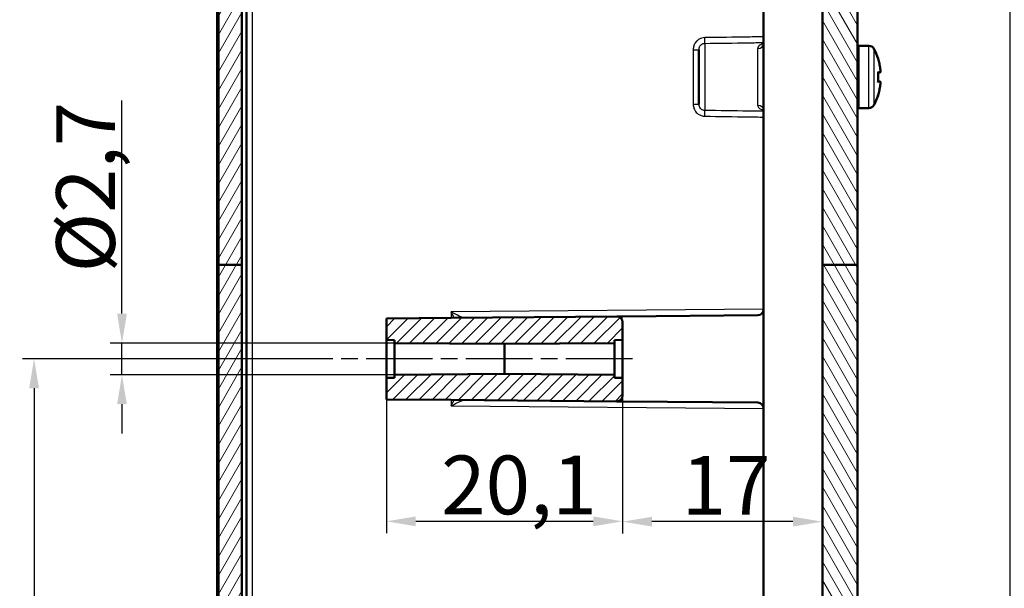
# Model space of a CAD drawing. Units: millimetres. Extents: x 1 to 1188, y 1 to 840.
# Drawn here: x 447 to 531, y 555 to 603 of the extents above; entities that cross this region are included whole.
import ezdxf

# ---------------------------------------------------------------- set-up
doc = ezdxf.new("R2010")
doc.units = ezdxf.units.MM
doc.linetypes.add('CHAIN', pattern=[0.3543, 0.2362, -0.0295, 0.0591, -0.0295])
doc.linetypes.add('DASH_DOT', pattern=[0.37, 0.24, -0.06, 0.01, -0.06])
for name, color, linetype, lineweight in [('Bemaßung (ISO)', 1, 'Continuous', 25), ('Mittellinie (ISO)', 1, 'DASH_DOT', 25), ('Schraffur (ISO)', 1, 'Continuous', 18), ('Sichtbar (ISO)', 7, 'Continuous', 50), ('Sichtbar schmal (ISO)', 1, 'Continuous', 25), ('Symbol (ISO)', 1, 'Continuous', 25)]:
    doc.layers.add(name, color=color, linetype=linetype, lineweight=lineweight)
doc.styles.add('5', font='isocpeur.ttf', dxfattribs={"width": 1.1})
doc.styles.add('Notiztext (DIN)', font='isocpeur.ttf', dxfattribs={"width": 1.1})
doc.dimstyles.new('11-Bopla 5', dxfattribs={"dimtxt": 5, "dimasz": 2.5, "dimexe": 1, "dimexo": 0, "dimgap": 0.6, "dimtad": 1, "dimdec": 6, "dimrnd": 1e-08, "dimtxsty": '5', "dimcen": 0.09, "dimdle": 7, "dimclrd": 1, "dimclre": 1, "dimclrt": 7, "dimadec": 6, "dimazin": 2, "dimtfac": 0.7, "dimtdec": 3, "dimtmove": 0, "dimatfit": 3, "dimfxl": 1, "dimtolj": 1, "dimlwd": 25, "dimlwe": 25, "dimarcsym": 0})
doc.dimstyles.new('14-Bopla 5 ø', dxfattribs={"dimtxt": 5, "dimasz": 2.5, "dimexe": 1, "dimexo": 0, "dimgap": 0.6, "dimtad": 1, "dimdec": 6, "dimrnd": 1e-08, "dimtxsty": '5', "dimcen": 0.09, "dimdle": 7, "dimclrd": 1, "dimclre": 1, "dimclrt": 7, "dimadec": 6, "dimazin": 2, "dimtfac": 0.7, "dimtdec": 3, "dimtmove": 0, "dimatfit": 3, "dimfxl": 1, "dimtolj": 1, "dimlwd": 25, "dimlwe": 25, "dimarcsym": 0})
doc.dimstyles.new('Standard - Methode 2a (DIN)$7', dxfattribs={"dimtxt": 2.5, "dimasz": 2.5, "dimexe": 1, "dimexo": 0, "dimgap": 0.2, "dimtad": 1, "dimtih": 1, "dimtoh": 1, "dimrnd": 1e-08, "dimtxsty": 'Notiztext (DIN)', "dimcen": 0.09, "dimdle": 10, "dimclrd": 256, "dimclre": 256, "dimclrt": 5, "dimazin": 2, "dimtfac": 1.4, "dimtmove": 0, "dimatfit": 3, "dimfxl": 1, "dimtolj": 1, "dimlwd": -1, "dimlwe": -1, "dimarcsym": 0})

# ---------------------------------------------------------------- blocks, each defined once
blk = doc.blocks.new('*D18')
at = {"layer": 'Bemaßung (ISO)', "color": 1, "linetype": 'Continuous', "lineweight": 25}
for p, q in [((504.253, 623.027), (542.253, 623.027)), ((541.253, 620.527), (541.253, 465.854)), ((504.253, 463.354), (542.253, 463.354))]:
    blk.add_line(p, q, dxfattribs=at)
at = {"layer": 'Bemaßung (ISO)', "color": 1, "linetype": 'Continuous'}
for points in [[(540.837, 620.527), (541.67, 620.527), (541.253, 623.027)], [(540.837, 465.854), (541.67, 465.854), (541.253, 463.354)]]:
    blk.add_solid(points, dxfattribs=at)
at = {"layer": 'Defpoints', "color": 0, "linetype": 'Continuous'}
for p in [(504.253, 623.027), (504.253, 463.354), (541.253, 463.354)]:
    blk.add_point(p, dxfattribs=at)
at = {"layer": 'Bemaßung (ISO)', "color": 7, "linetype": 'Continuous', "lineweight": 25, "insert": (540.653, 535.628), "char_height": 5, "attachment_point": 7, "rotation": 90, "style": '5'}
blk.add_mtext('\\A1;159,7', dxfattribs=at)
blk = doc.blocks.new('*D19')
at = {"layer": 'Bemaßung (ISO)', "color": 1, "linetype": 'Continuous', "lineweight": 25}
for p, q in [((510.245, 616.897), (532.204, 616.897)), ((531.204, 614.397), (531.204, 471.984)), ((510.245, 469.484), (532.204, 469.484))]:
    blk.add_line(p, q, dxfattribs=at)
at = {"layer": 'Bemaßung (ISO)', "color": 1, "linetype": 'Continuous'}
for points in [[(530.787, 614.397), (531.621, 614.397), (531.204, 616.897)], [(530.787, 471.984), (531.621, 471.984), (531.204, 469.484)]]:
    blk.add_solid(points, dxfattribs=at)
at = {"layer": 'Defpoints', "color": 0, "linetype": 'Continuous'}
for p in [(510.245, 616.897), (510.245, 469.484), (531.204, 469.484)]:
    blk.add_point(p, dxfattribs=at)
at = {"layer": 'Bemaßung (ISO)', "color": 7, "linetype": 'Continuous', "lineweight": 25, "insert": (530.604, 535.526), "char_height": 5, "attachment_point": 7, "rotation": 90, "style": '5'}
blk.add_mtext('\\A1;147,4', dxfattribs=at)
blk = doc.blocks.new('*D28')
at = {"layer": 'Bemaßung (ISO)', "color": 1, "linetype": 'Continuous', "lineweight": 25}
for p, q in [((469.88, 574.191), (447.163, 574.191)), ((448.163, 571.691), (448.163, 514.691)), ((475.645, 512.191), (447.163, 512.191))]:
    blk.add_line(p, q, dxfattribs=at)
at = {"layer": 'Bemaßung (ISO)', "color": 1, "linetype": 'Continuous'}
for points in [[(447.746, 571.691), (448.58, 571.691), (448.163, 574.191)], [(447.746, 514.691), (448.58, 514.691), (448.163, 512.191)]]:
    blk.add_solid(points, dxfattribs=at)
at = {"layer": 'Defpoints', "color": 0, "linetype": 'Continuous'}
for p in [(469.88, 574.191), (448.163, 512.191), (475.645, 512.191)]:
    blk.add_point(p, dxfattribs=at)
at = {"layer": 'Bemaßung (ISO)', "color": 7, "linetype": 'Continuous', "lineweight": 25, "insert": (447.563, 539.891), "char_height": 5, "attachment_point": 7, "rotation": 90, "style": '5'}
blk.add_mtext('\\A1;62', dxfattribs=at)
blk = doc.blocks.new('*D32')
at = {"layer": 'Bemaßung (ISO)', "color": 1, "linetype": 'Continuous', "lineweight": 25}
for p, q in [((478.145, 570.743), (478.145, 559.363)), ((498.245, 571.072), (498.245, 559.363)), ((495.745, 560.363), (480.645, 560.363))]:
    blk.add_line(p, q, dxfattribs=at)
at = {"layer": 'Bemaßung (ISO)', "color": 1, "linetype": 'Continuous'}
for points in [[(480.645, 560.78), (480.645, 559.947), (478.145, 560.363)], [(495.745, 560.78), (495.745, 559.947), (498.245, 560.363)]]:
    blk.add_solid(points, dxfattribs=at)
at = {"layer": 'Defpoints', "color": 0, "linetype": 'Continuous'}
for p in [(478.145, 570.743), (498.245, 571.072), (478.145, 560.363)]:
    blk.add_point(p, dxfattribs=at)
at = {"layer": 'Bemaßung (ISO)', "color": 7, "linetype": 'Continuous', "lineweight": 25, "insert": (482.801, 560.963), "char_height": 5, "attachment_point": 7, "style": '5'}
blk.add_mtext('\\A1;20,1', dxfattribs=at)
blk = doc.blocks.new('*D33')
at = {"layer": 'Bemaßung (ISO)', "color": 1, "linetype": 'Continuous', "lineweight": 25}
for p, q in [((455.641, 578.041), (455.641, 596.175)), ((478.845, 575.541), (454.641, 575.541)), ((455.641, 572.841), (455.641, 575.541)), ((478.845, 572.841), (454.641, 572.841)), ((455.641, 570.341), (455.641, 567.841))]:
    blk.add_line(p, q, dxfattribs=at)
at = {"layer": 'Bemaßung (ISO)', "color": 1, "linetype": 'Continuous'}
for points in [[(455.225, 578.041), (456.058, 578.041), (455.641, 575.541)], [(455.225, 570.341), (456.058, 570.341), (455.641, 572.841)]]:
    blk.add_solid(points, dxfattribs=at)
at = {"layer": 'Defpoints', "color": 0, "linetype": 'Continuous'}
for p in [(478.845, 575.541), (455.641, 572.841), (478.845, 572.841)]:
    blk.add_point(p, dxfattribs=at)
at = {"layer": 'Bemaßung (ISO)', "color": 7, "linetype": 'Continuous', "lineweight": 25, "insert": (455.041, 581.55), "char_height": 5, "attachment_point": 7, "rotation": 90, "style": '5'}
blk.add_mtext('\\A1;Ø2,7', dxfattribs=at)
blk = doc.blocks.new('*D36')
at = {"layer": 'Bemaßung (ISO)', "color": 1, "linetype": 'Continuous', "lineweight": 25}
for p, q in [((515.245, 582.191), (515.245, 559.337)), ((498.245, 572.579), (498.245, 559.337)), ((512.745, 560.337), (500.745, 560.337))]:
    blk.add_line(p, q, dxfattribs=at)
at = {"layer": 'Bemaßung (ISO)', "color": 1, "linetype": 'Continuous'}
for points in [[(500.745, 560.754), (500.745, 559.921), (498.245, 560.337)], [(512.745, 560.754), (512.745, 559.921), (515.245, 560.337)]]:
    blk.add_solid(points, dxfattribs=at)
at = {"layer": 'Defpoints', "color": 0, "linetype": 'Continuous'}
for p in [(515.245, 582.191), (498.245, 572.579), (498.245, 560.337)]:
    blk.add_point(p, dxfattribs=at)
at = {"layer": 'Bemaßung (ISO)', "color": 7, "linetype": 'Continuous', "lineweight": 25, "insert": (503.265, 560.937), "char_height": 5, "attachment_point": 7, "style": '5'}
blk.add_mtext('\\A1;17', dxfattribs=at)

msp = doc.modelspace()

# ---------------------------------------------------------------- hatches: boundary and pattern name
at = {"layer": 'Schraffur (ISO)'}
h = msp.add_hatch(dxfattribs=at)
h.set_pattern_fill('ANSI31', color=256, scale=6.35, angle=14.9999777807, style=0)
h.set_pattern_definition([(59.99998, (0, 0), (-0.6874075, 0.3968753), [])])
h.paths.add_polyline_path([(465.84458012, 543.19077305), (463.84458012, 543.19077305), (463.84458012, 453.34077305), (464.24458012, 452.94077305), (465.84458012, 452.94077305), (465.84458012, 453.19077305), (465.84458012, 462.69077305)])
h.paths.add_polyline_path([(465.84458012, 582.19078217), (463.84458012, 582.19078217), (463.84458012, 543.19077305), (465.84458012, 543.19077305)])
h.paths.add_polyline_path([(465.84458012, 582.19078217), (465.84458012, 623.69077305), (465.84458012, 633.19077305), (465.84458012, 633.44077305), (464.24458012, 633.44077305), (463.84458012, 633.04077305), (463.84458012, 582.19078217)])
h = msp.add_hatch(dxfattribs=at)
h.set_pattern_fill('ANSI31', color=256, scale=6.35, angle=75.0001753826, style=0)
h.set_pattern_definition([(120.00018, (0, 0), (-0.68740645, -0.3968771), [])])
h.paths.add_polyline_path([(518.24458012, 465.74077305), (518.24458012, 464.94077305), (515.24458012, 464.94077305), (515.24458012, 465.44077305), (515.24458012, 468.44077305), (515.24458012, 469.39713871), (515.24458012, 543.19077305), (518.24458012, 543.19077305)])
h.paths.add_polyline_path([(518.24458012, 461.44077305), (518.24458012, 460.64077305), (518.24458012, 460.39077305), (515.24458012, 460.39077305), (515.24458012, 460.47978768), (515.24458012, 461.44077305)])
h.paths.add_polyline_path([(518.24458012, 582.19078217), (518.24458012, 625.99077305), (515.24458012, 625.99077305), (515.24458012, 623.19077305), (515.24458012, 620.94077305), (515.24458012, 617.94077305), (515.24458012, 616.98440739), (515.24458012, 582.19078217)])
h.paths.add_polyline_path([(518.24458012, 543.19077305), (515.24458012, 543.19077305), (515.24458012, 582.19078217), (518.24458012, 582.19078217)])
h = msp.add_hatch(dxfattribs=at)
h.set_pattern_fill('ANSI31', color=256, scale=6.35, style=0)
h.set_pattern_definition([(45, (0, 0), (-0.561266, 0.561266), [])])
edge = h.paths.add_edge_path()
edge.add_line((510.65214749, 461.87212373), (510.60355472, 461.69077305))
edge.add_line((510.60355472, 461.69077305), (510.50355472, 461.69077305))
edge.add_spline(control_points=[(510.50355472, 461.69077305), (510.46606451, 461.696956), (510.4285743, 461.74726424), (510.3910841, 461.85417946), (510.38877858, 461.86075438), (510.38647306, 461.86753146), (510.38416755, 461.87446236)], knot_values=[32.9867228627, 32.9867228627, 32.9867228627, 32.9867228627, 33.457838691, 33.457838691, 33.457838691, 33.4868106732, 33.4868106732, 33.4868106732, 33.4868106732], degree=3, periodic=0)
edge.add_line((510.38416755, 461.87446236), (507.03759889, 461.90366742))
edge.add_ellipse((507.04458012, 462.70363696), major_axis=(-0.00698123, -0.79996954), ratio=1, start_angle=270.5, end_angle=360, ccw=False)
edge.add_line((506.24458012, 462.70363696), (506.24458012, 463.67790914))
edge.add_ellipse((507.04458012, 463.67790914), major_axis=(-0.8, 0), ratio=1, start_angle=270.5, end_angle=360, ccw=False)
edge.add_line((507.03759889, 464.47787868), (509.7027419, 464.50113703))
edge.add_line((509.7027419, 464.50113703), (509.75355472, 464.69077305))
edge.add_line((509.75355472, 464.69077305), (509.85355472, 464.69077305))
edge.add_spline(control_points=[(509.85355472, 464.69077305), (509.89374457, 464.6825712), (509.93393441, 464.61537235), (509.97412426, 464.50350534)], knot_values=[35.6232749847, 35.6232749847, 35.6232749847, 35.6232749847, 36.1283155163, 36.1283155163, 36.1283155163, 36.1283155163], degree=3, periodic=0)
edge.add_line((509.97412426, 464.50350534), (511.20625765, 464.51425801))
edge.add_line((511.20625765, 464.51425801), (511.25355472, 464.69077305))
edge.add_line((511.25355472, 464.69077305), (511.35355472, 464.69077305))
edge.add_spline(control_points=[(511.35355472, 464.69077305), (511.39228929, 464.683796), (511.43102386, 464.62043605), (511.46975843, 464.51655755)], knot_values=[29.3583772199, 29.3583772199, 29.3583772199, 29.3583772199, 29.8451302091, 29.8451302091, 29.8451302091, 29.8451302091], degree=3, periodic=0)
edge.add_line((511.46975843, 464.51655755), (512.70977341, 464.52737899))
edge.add_line((512.70977341, 464.52737899), (512.75355472, 464.69077305))
edge.add_line((512.75355472, 464.69077305), (512.85355472, 464.69077305))
edge.add_spline(control_points=[(512.85355472, 464.69077305), (512.89078204, 464.68512966), (512.92800937, 464.62580954), (512.9652367, 464.52960839)], knot_values=[23.0941325122, 23.0941325122, 23.0941325122, 23.0941325122, 23.5619449019, 23.5619449019, 23.5619449019, 23.5619449019], degree=3, periodic=0)
edge.add_line((512.9652367, 464.52960839), (514.21328917, 464.54049998))
edge.add_line((514.21328917, 464.54049998), (514.24458012, 464.6572794))
edge.add_line((514.24458012, 464.6572794), (514.24458012, 464.68204618))
edge.add_line((514.24458012, 464.68204618), (514.25123191, 464.68210423))
edge.add_line((514.25123191, 464.68210423), (514.25355472, 464.69077305))
edge.add_line((514.25355472, 464.69077305), (514.35355472, 464.69077305))
edge.add_spline(control_points=[(514.35355472, 464.69077305), (514.36155104, 464.68860329), (514.36954735, 464.68536648), (514.37754367, 464.68320654)], knot_values=[17.1782748871, 17.1782748871, 17.1782748871, 17.1782748871, 17.2787595947, 17.2787595947, 17.2787595947, 17.2787595947], degree=3, periodic=0)
edge.add_line((514.37754367, 464.68320654), (515.24458012, 464.69077305))
edge.add_line((515.24458012, 464.69077305), (515.24458012, 464.94077305))
edge.add_line((515.24458012, 464.94077305), (515.24458012, 465.44077305))
edge.add_line((515.24458012, 465.44077305), (513.24021685, 465.45826486))
edge.add_ellipse((513.24458012, 465.95824582), major_axis=(-0.00436327, -0.49998096), ratio=1, start_angle=270.5, end_angle=360, ccw=False)
edge.add_line((512.74458012, 465.95824582), (512.74458012, 467.90578675))
edge.add_ellipse((513.24458012, 467.90578675), major_axis=(-0.5, 0), ratio=1, start_angle=271, end_angle=360, ccw=False)
edge.add_line((513.23585392, 468.4057106), (515.24458012, 468.44077305))
edge.add_line((515.24458012, 468.44077305), (515.54458012, 468.44339111))
edge.add_line((515.54458012, 468.44339111), (515.54458012, 469.39452065))
edge.add_line((515.54458012, 469.39452065), (515.24458012, 469.39713871))
edge.add_line((515.24458012, 469.39713871), (510.24458012, 469.48441403))
edge.add_line((510.24458012, 469.48441403), (510.24458012, 466.68212168))
edge.add_ellipse((509.74458012, 466.68212168), major_axis=(0.5, 0), ratio=1, start_angle=271, end_angle=360, ccw=False)
edge.add_line((509.75330632, 466.18219783), (505.23585392, 466.10334541))
edge.add_ellipse((505.24458012, 465.60342156), major_axis=(-0.0087262, 0.49992385), ratio=1, start_angle=0, end_angle=89)
edge.add_line((504.74458012, 465.60342156), (504.74458012, 463.85414168))
edge.add_ellipse((504.24458012, 463.85414168), major_axis=(0.5, 0), ratio=1, start_angle=271, end_angle=360, ccw=False)
edge.add_line((504.25330632, 463.35421783), (466.73585392, 462.69934826))
edge.add_ellipse((466.74458012, 462.19942442), major_axis=(-0.0087262, 0.49992385), ratio=1, start_angle=0, end_angle=89)
edge.add_line((466.24458012, 462.19942442), (466.24458012, 453.19077305))
edge.add_line((466.24458012, 453.19077305), (466.24458012, 452.88056596))
edge.add_ellipse((466.04458012, 452.88056596), major_axis=(0.2, 0), ratio=1, start_angle=273, end_angle=360, ccw=False)
edge.add_line((466.05504731, 452.68084005), (463.74458012, 452.5597536))
edge.add_line((463.74458012, 452.5597536), (463.74458012, 451.75334419))
edge.add_ellipse((471.74458012, 451.75334419), major_axis=(-8, 0), ratio=1, start_angle=0, end_angle=25)
edge.add_line((464.49411782, 448.3723981), (465.39044412, 446.45022015))
edge.add_ellipse((466.29675191, 446.87283841), major_axis=(-0.90630779, -0.42261826), ratio=1, start_angle=0, end_angle=62)
edge.add_line((466.24441595, 445.87420888), (469.74458012, 445.69077305))
edge.add_line((469.74458012, 445.69077305), (469.74458012, 447.69077305))
edge.add_line((469.74458012, 447.69077305), (467.74021685, 447.70826486))
edge.add_ellipse((467.74458012, 448.20824582), major_axis=(-0.00436327, -0.49998096), ratio=1, start_angle=270.5, end_angle=360, ccw=False)
edge.add_line((467.24458012, 448.20824582), (467.24458012, 450.17330027))
edge.add_ellipse((467.74458012, 450.17330027), major_axis=(-0.5, 0), ratio=1, start_angle=270.5, end_angle=360, ccw=False)
edge.add_line((467.74021685, 450.67328123), (469.74458012, 450.69077305))
edge.add_line((469.74458012, 450.69077305), (469.74458012, 452.69077305))
edge.add_line((469.74458012, 452.69077305), (468.74458012, 452.70822811))
edge.add_line((468.74458012, 452.70822811), (468.74458012, 458.88196935))
edge.add_ellipse((469.24458012, 458.88196935), major_axis=(-0.5, 0), ratio=1, start_angle=271, end_angle=360, ccw=False)
edge.add_line((469.23585392, 459.3818932), (514.94981584, 460.17983337))
edge.add_ellipse((514.94458012, 460.47978768), major_axis=(0.00523572, -0.29995431), ratio=1, start_angle=0, end_angle=89)
edge.add_line((515.24458012, 460.47978768), (515.24458012, 461.44077305))
edge.add_line((515.24458012, 461.44077305), (515.24458012, 461.69077305))
edge.add_line((515.24458012, 461.69077305), (515.10388372, 461.69200089))
edge.add_line((515.10388372, 461.69200089), (515.10355472, 461.69077305))
edge.add_line((515.10355472, 461.69077305), (515.00355472, 461.69077305))
edge.add_spline(control_points=[(515.00355472, 461.69077305), (514.99922795, 461.6962774), (514.99490117, 461.69660898), (514.9905744, 461.69298972)], knot_values=[14.1371669412, 14.1371669412, 14.1371669412, 14.1371669412, 14.1915387536, 14.1915387536, 14.1915387536, 14.1915387536], degree=3, periodic=0)
edge.add_line((514.9905744, 461.69298972), (514.24458012, 461.69949992))
edge.add_line((514.24458012, 461.69949992), (514.24458012, 461.84077305))
edge.add_line((514.24458012, 461.84077305), (513.64514878, 461.84600421))
edge.add_line((513.64514878, 461.84600421), (513.60355472, 461.69077305))
edge.add_line((513.60355472, 461.69077305), (513.50355472, 461.69077305))
edge.add_spline(control_points=[(513.50355472, 461.69077305), (513.47292298, 461.69507997), (513.44229123, 461.72826643), (513.41165949, 461.80053587), (513.40550572, 461.81505444), (513.39935196, 461.83108015), (513.39319819, 461.84820295)], knot_values=[20.4203522483, 20.4203522483, 20.4203522483, 20.4203522483, 20.80528207, 20.80528207, 20.80528207, 20.88261259, 20.88261259, 20.88261259, 20.88261259], degree=3, periodic=0)
edge.add_line((513.39319819, 461.84820295), (512.14864813, 461.85906397))
edge.add_line((512.14864813, 461.85906397), (512.10355472, 461.69077305))
edge.add_line((512.10355472, 461.69077305), (512.00355472, 461.69077305))
edge.add_spline(control_points=[(512.00355472, 461.69077305), (511.96949374, 461.69599848), (511.93543277, 461.73726043), (511.90137179, 461.82609075), (511.89711482, 461.83719286), (511.89285784, 461.84900085), (511.88860087, 461.86133337)], knot_values=[26.7035375555, 26.7035375555, 26.7035375555, 26.7035375555, 27.1315603805, 27.1315603805, 27.1315603805, 27.1850551236, 27.1850551236, 27.1850551236, 27.1850551236], degree=3, periodic=0)
edge.add_line((511.88860087, 461.86133337), (510.65214749, 461.87212373))
edge = h.paths.add_edge_path()
edge.add_line((478.84458012, 575.79077305), (478.84458012, 575.54077305))
edge.add_line((478.84458012, 575.54077305), (488.19458012, 575.45917683))
edge.add_line((488.19458012, 575.45917683), (497.54458012, 575.54077305))
edge.add_line((497.54458012, 575.54077305), (497.54458012, 575.79077305))
edge.add_line((497.54458012, 575.79077305), (498.24458012, 575.80299159))
edge.add_line((498.24458012, 575.80299159), (498.24458012, 577.30938229))
edge.add_ellipse((497.74458012, 577.30938229), major_axis=(0.5, 0), ratio=1, start_angle=0, end_angle=89)
edge.add_line((497.75330632, 577.80930613), (497.74458012, 577.80945845))
edge.add_line((497.74458012, 577.80945845), (483.64894339, 577.68644769))
edge.add_line((483.64894339, 577.68644769), (478.14458012, 577.63841184))
edge.add_line((478.14458012, 577.63841184), (478.14458012, 575.80299159))
edge.add_line((478.14458012, 575.80299159), (478.84458012, 575.79077305))
edge = h.paths.add_edge_path()
edge.add_line((478.84458012, 572.84077305), (478.84458012, 572.59077305))
edge.add_line((478.84458012, 572.59077305), (478.14458012, 572.5785545))
edge.add_line((478.14458012, 572.5785545), (478.14458012, 570.74313425))
edge.add_line((478.14458012, 570.74313425), (483.64894339, 570.6950984))
edge.add_line((483.64894339, 570.6950984), (497.74458012, 570.57208765))
edge.add_line((497.74458012, 570.57208765), (497.75330632, 570.57223996))
edge.add_ellipse((497.74458012, 571.07216381), major_axis=(0.0087262, -0.49992385), ratio=1, start_angle=0, end_angle=89)
edge.add_line((498.24458012, 571.07216381), (498.24458012, 572.5785545))
edge.add_line((498.24458012, 572.5785545), (497.54458012, 572.59077305))
edge.add_line((497.54458012, 572.59077305), (497.54458012, 572.84077305))
edge.add_line((497.54458012, 572.84077305), (488.19458012, 572.92236926))
edge.add_line((488.19458012, 572.92236926), (478.84458012, 572.84077305))

# ---------------------------------------------------------------- linework, layer by layer
at = {"layer": 'Mittellinie (ISO)', "linetype": 'CHAIN', "ltscale": 23.990969}
msp.add_line((499.07902902, 574.19077305), (469.87969643, 574.19077305), dxfattribs=at)
at = {"layer": 'Sichtbar (ISO)'}
for p, q in [((463.84458012, 633.04077305), (463.84458012, 582.19078217)), ((465.84458012, 582.19078217), (465.84458012, 633.44077305)), ((463.74458012, 456.55427174), (463.74458012, 629.82727436)), ((515.24458012, 625.99077305), (515.24458012, 582.19078217)), ((518.24458012, 582.19078217), (518.24458012, 625.99077305)), ((466.24458012, 623.69077305), (466.24458012, 462.69077305)), ((510.24458012, 578.4141999), (510.24458012, 616.39720821)), ((519.19774341, 600.84077305), (518.34458012, 600.84077305)), ((504.74458012, 595.87111469), (504.74458012, 600.51043141)), ((520.12392415, 598.56949814), (519.98375858, 598.54478317)), ((519.98375858, 597.83676292), (520.12392415, 597.81204795)), ((519.19774341, 595.54077305), (518.34458012, 595.54077305)), ((465.84458012, 582.19078217), (463.84458012, 582.19078217)), ((463.84458012, 582.19078217), (463.84458012, 543.19077305)), ((465.84458012, 543.19077305), (465.84458012, 582.19078217)), ((515.24458012, 582.19078217), (515.24458012, 543.19077305)), ((518.24458012, 582.19078217), (515.24458012, 582.19078217)), ((518.24458012, 543.19077305), (518.24458012, 582.19078217)), ((510.24458012, 569.96734619), (510.24458012, 578.4141999)), ((483.64894339, 577.68644769), (478.14458012, 577.63841184)), ((478.14458012, 577.63841184), (478.14458012, 575.80299159)), ((497.74458012, 577.80945845), (483.64894339, 577.68644769)), ((498.20100225, 577.81344159), (497.74458012, 577.80945845)), ((497.75330632, 577.80930613), (497.74458012, 577.80945845)), ((498.20100225, 577.81344159), (509.74894339, 577.91421894)), ((498.24458012, 575.80299159), (498.24458012, 577.30938229)), ((478.14458012, 575.80299159), (478.84458012, 575.79077305)), ((478.14458012, 572.5785545), (478.14458012, 575.80299159)), ((478.84458012, 575.79077305), (478.84458012, 575.54077305)), ((497.54458012, 575.79077305), (498.24458012, 575.80299159)), ((497.54458012, 575.54077305), (497.54458012, 575.79077305)), ((498.24458012, 572.5785545), (498.24458012, 575.80299159)), ((478.84458012, 575.54077305), (488.19458012, 575.45917683)), ((478.84458012, 575.54077305), (478.84458012, 572.84077305)), ((488.19458012, 575.45917683), (497.54458012, 575.54077305)), ((488.19458012, 572.92236926), (488.19458012, 575.45917683)), ((497.54458012, 572.84077305), (497.54458012, 575.54077305)), ((478.84458012, 572.59077305), (478.14458012, 572.5785545)), ((478.14458012, 572.5785545), (478.14458012, 570.74313425)), ((488.19458012, 572.92236926), (478.84458012, 572.84077305)), ((478.84458012, 572.84077305), (478.84458012, 572.59077305)), ((497.54458012, 572.84077305), (488.19458012, 572.92236926)), ((497.54458012, 572.59077305), (497.54458012, 572.84077305)), ((498.24458012, 572.5785545), (497.54458012, 572.59077305)), ((498.24458012, 571.07216381), (498.24458012, 572.5785545)), ((478.14458012, 570.74313425), (483.64894339, 570.6950984)), ((497.74458012, 570.57208765), (483.64894339, 570.6950984)), ((497.74458012, 570.57208765), (497.75330632, 570.57223996)), ((497.74458012, 570.57208765), (498.20100225, 570.56810451)), ((509.74894339, 570.46732715), (498.20100225, 570.56810451)), ((510.24458012, 516.4141999), (510.24458012, 569.96734619))]:
    msp.add_line(p, q, dxfattribs=at)
for centre, radius, start, end in [((518.34458012, 600.74077305), 0.1, 90, 180), ((519.19774341, 600.34077305), 0.5, 28.5403654849, 90), ((515.24458012, 598.19077305), 5, 18.3192069602, 28.5403654849), ((519.89624894, 599.73089552), 0.1, 341.2970711329, 18.3192069601), ((515.24458012, 598.19077305), 5, 331.4596345151, 341.6807930398), ((519.89624894, 596.65065057), 0.1, 341.6807930398, 18.7029288671), ((519.19774341, 596.04077305), 0.5, 270, 331.4596345151), ((518.34458012, 595.64077305), 0.1, 180, 270), ((509.74458012, 578.4141999), 0.5, 270.5, 0), ((497.74458012, 577.30938229), 0.5, 0, 89), ((497.74458012, 571.07216381), 0.5, 271, 0), ((509.74458012, 569.96734619), 0.5, 0, 89.5)]:
    msp.add_arc(centre, radius, start, end, dxfattribs=at)
for points, knots in [([(510.20801073, 600.94255825), (510.2080143, 600.94256763), (510.21482332, 600.94819873), (510.23069964, 600.96999549), (510.2387567, 600.98739248), (510.24432239, 601.00758951), (510.24456705, 601.0127533), (510.244583, 601.01283527)], [0.055233338072, 0.055233338072, 0.055233338072, 0.055233338072, 0.075616745854, 0.075616745854, 0.099832119274, 0.099832119274, 0.117510042115, 0.117510042115, 0.117510042115, 0.117510042115]), ([(519.97137735, 599.75883468), (519.97156722, 599.75838982), (519.97175381, 599.75794386), (519.97289984, 599.7551492), (519.97377366, 599.75276825), (519.97455538, 599.75035918)], [-0.0180247591144, -0.0180247591144, -0.0180247591144, -0.0180247591144, -0.0178292104119, -0.0178292104119, -0.0168021873201, -0.0168021873201, -0.0168021873201, -0.0168021873201]), ([(519.97455525, 599.75035912), (519.99735123, 599.68009585), (520.01860626, 599.60931802), (520.05799247, 599.46687335), (520.07612364, 599.39520652), (520.1092264, 599.25112571), (520.12419798, 599.17871173), (520.150952, 599.03327993), (520.16273445, 598.96026211), (520.18308699, 598.81376713), (520.19165708, 598.74028997), (520.19861254, 598.66665583)], [4.39414499705, 4.39414499705, 4.39414499705, 4.39414499705, 4.43866891546, 4.43866891546, 4.48319283386, 4.48319283386, 4.52771675226, 4.52771675226, 4.57224067066, 4.57224067066, 4.61676458906, 4.61676458906, 4.61676458906, 4.61676458906]), ([(519.97137735, 598.63638571), (519.97156722, 598.63593716), (519.97175381, 598.6354883), (519.97580557, 598.62556036), (519.97823851, 598.6158834), (519.97902904, 598.60636139)], [-0.018024759118, -0.018024759118, -0.018024759118, -0.018024759118, -0.0178292098608, -0.0178292098608, -0.013702386357, -0.013702386357, -0.013702386357, -0.013702386357]), ([(519.97902701, 598.60636163), (519.98361683, 598.55108031), (519.98729076, 598.49572073), (519.99280268, 598.38490757), (519.99464067, 598.329454), (519.99647867, 598.21851551), (519.99647867, 598.16303059), (519.99464067, 598.0520921), (519.99280268, 597.99663853), (519.98729076, 597.88582537), (519.98361683, 597.83046579), (519.97902701, 597.77518447)], [4.62828046029, 4.62828046029, 4.62828046029, 4.62828046029, 4.66192386833, 4.66192386833, 4.69556727637, 4.69556727637, 4.7292106844, 4.7292106844, 4.76285409244, 4.76285409244, 4.79649750048, 4.79649750048, 4.79649750048, 4.79649750048]), ([(520.19722628, 598.67620896), (520.19731761, 598.67574304), (520.19740552, 598.67527678), (520.20038963, 598.65879333), (520.19927494, 598.64221052), (520.18957164, 598.61570018), (520.18322577, 598.60508456), (520.16759177, 598.58896359), (520.15949873, 598.58284283), (520.1420467, 598.57410452), (520.13331127, 598.57115335), (520.12392415, 598.56949814)], [-0.000199564028, -0.000199564028, -0.000199564028, -0.000199564028, 0, 0, 0.006850838283, 0.006850838283, 0.011665915038, 0.011665915038, 0.015214867611, 0.015214867611, 0.018153160782, 0.018153160782, 0.018153160782, 0.018153160782]), ([(519.97137735, 597.74516039), (519.97156722, 597.74560893), (519.97175381, 597.7460578), (519.97580557, 597.75598574), (519.97823851, 597.76566269), (519.97902904, 597.77518471)], [-0.0180247591144, -0.0180247591144, -0.0180247591144, -0.0180247591144, -0.0178292104119, -0.0178292104119, -0.0137023863717, -0.0137023863717, -0.0137023863717, -0.0137023863717]), ([(520.19861254, 597.71489027), (520.19165708, 597.64125613), (520.18308699, 597.56777897), (520.16273445, 597.42128398), (520.150952, 597.34826617), (520.12419798, 597.20283437), (520.1092264, 597.13042039), (520.07612364, 596.98633957), (520.05799247, 596.91467274), (520.01860626, 596.77222808), (519.99735123, 596.70145025), (519.97455525, 596.63118698)], [4.80801337171, 4.80801337171, 4.80801337171, 4.80801337171, 4.85253729011, 4.85253729011, 4.89706120851, 4.89706120851, 4.94158512691, 4.94158512691, 4.98610904531, 4.98610904531, 5.03063296372, 5.03063296372, 5.03063296372, 5.03063296372]), ([(520.19722628, 597.70533713), (520.19731761, 597.70580305), (520.19740552, 597.70626932), (520.20038963, 597.72275276), (520.19927494, 597.73933557), (520.18957164, 597.76584592), (520.18322577, 597.77646154), (520.16759177, 597.79258251), (520.15949873, 597.79870327), (520.1420467, 597.80744158), (520.13331127, 597.81039275), (520.12392415, 597.81204795)], [-0.000199564028, -0.000199564028, -0.000199564028, -0.000199564028, 0, 0, 0.006850838283, 0.006850838283, 0.011665915038, 0.011665915038, 0.015214867611, 0.015214867611, 0.018153160782, 0.018153160782, 0.018153160782, 0.018153160782]), ([(519.97137735, 596.62271141), (519.97156722, 596.62315628), (519.97175381, 596.62360223), (519.97289984, 596.6263969), (519.97377366, 596.62877785), (519.97455538, 596.63118692)], [-0.0180247591181, -0.0180247591181, -0.0180247591181, -0.0180247591181, -0.0178292098609, -0.0178292098609, -0.0168021873197, -0.0168021873197, -0.0168021873197, -0.0168021873197]), ([(510.244578, 595.36872249), (510.24454189, 595.3688591), (510.24415869, 595.37601038), (510.23646982, 595.39990892), (510.22727828, 595.41705814), (510.21296529, 595.43498721), (510.20815879, 595.43874916), (510.2080862, 595.43887435)], [0.003566880655, 0.003566880655, 0.003566880655, 0.003566880655, 0.024214858802, 0.024214858802, 0.048429717604, 0.048429717604, 0.065842913096, 0.065842913096, 0.065842913096, 0.065842913096])]:
    msp.add_open_spline(points, degree=3, knots=knots, dxfattribs=at)
at = {"layer": 'Sichtbar schmal (ISO)'}
for p, q in [((466.73585392, 465.75135828), (466.73585392, 620.63018781)), ((505.23585392, 601.04484396), (505.23585392, 595.33670213)), ((518.34458012, 600.84077305), (518.34458012, 595.54077305)), ((519.19774341, 595.54077305), (519.19774341, 600.84077305)), ((504.25330632, 600.51043141), (504.25330632, 595.87111469)), ((504.25330632, 600.51043141), (504.74458012, 600.51043141)), ((509.75330632, 595.7733014), (509.75330632, 600.6082447)), ((519.63698378, 600.57966194), (519.63698378, 595.80188416)), ((519.97137735, 599.75883468), (519.99118095, 599.76232659)), ((519.97137735, 598.63638571), (520.19722628, 598.67620896)), ((520.19722628, 597.70533713), (519.97137735, 597.74516039)), ((519.99118095, 596.6192195), (519.97137735, 596.62271141)), ((504.25330632, 595.87111469), (504.74458012, 595.87111469)), ((510.24458012, 578.41848718), (483.65330632, 578.18642865)), ((483.65330632, 578.18642865), (483.65330632, 577.68648577)), ((498.20100225, 577.51353625), (498.20100225, 577.81344159)), ((483.65330632, 570.69506033), (483.65330632, 570.19511744)), ((498.20100225, 570.56810451), (498.20100225, 570.86800985)), ((483.65330632, 570.19511744), (510.24458012, 569.96305891))]:
    msp.add_line(p, q, dxfattribs=at)
for centre, major_axis, ratio, start_param, end_param in [((505.22712771, 601.53472642), (0.00712958, -0.49994917), 0.0174506326, 0.200765712, 1.57054747), ((509.74458012, 601.01225009), (0.5, 0), 0.8081338582, 4.7298422729, 6.2831853072), ((515.31090624, 598.19077305), (0, -4.98538954), 0.984807753, 1.6683225669, 1.8907593038), ((515.11895616, 598.19077305), (0, -4.94738671), 0.984807753, 1.4806037845, 1.6609888691), ((515.31090624, 598.19077305), (0, -4.98538954), 0.984807753, 1.2508333498, 1.4732700867), ((509.74458012, 595.36929601), (0.5, 0), 0.8081338582, 0, 1.5533430343), ((505.22712771, 594.84681967), (0.00712958, 0.49994917), 0.0174506326, 4.7126378372, 6.0824195951), ((483.64458012, 578.18642865), (0.99552253, -0.49131936), 0.003478782, 0.0104046215, 1.5637476558), ((483.64458012, 578.18642865), (0.4999516, -0.99130632), 0.0070177796, 1.0412030848, 1.5672570217), ((484.64458012, 577.19526711), (-0.5, 0), 0.9998503749, 4.7214162378, 4.7384218085), ((484.64458012, 578.19515552), (0.00436593, 0.50005712), 0.0174464257, 3.1245962586, 3.141897252), ((483.64458012, 570.19511744), (0.4999516, 0.99130632), 0.0070177796, 4.7159282855, 5.2419822224), ((483.64458012, 570.19511744), (0.99552253, 0.49131936), 0.003478782, 4.7194376514, 6.2727806857), ((484.64458012, 571.18627899), (-0.5, 0), 0.9998503749, 1.5447634986, 1.5617690693), ((484.64458012, 570.18639057), (-0.00436593, 0.50005712), 0.0174464257, 6.2828807091, 6.3001817026)]:
    msp.add_ellipse(centre, major_axis=major_axis, ratio=ratio, start_param=start_param, end_param=end_param, dxfattribs=at)
for points, knots in [([(505.23585392, 601.53472642), (505.07165375, 601.53238483), (504.90825776, 601.48784863), (504.68000661, 601.3583472), (504.60190444, 601.29706337), (504.5343624, 601.22578732), (504.49182305, 601.18089621), (504.45344776, 601.13205768), (504.36602632, 600.99707905), (504.32446599, 600.90615416), (504.26773155, 600.71372949), (504.25330632, 600.61206669), (504.25330632, 600.51043141)], [0, 0, 0, 0, 0.04927256257, 0.04927256257, 0.07873297144, 0.07873297144, 0.07873297144, 0.09728773565, 0.09728773565, 0.1269753584, 0.1269753584, 0.15746594288, 0.15746594288, 0.15746594288, 0.15746594288]), ([(504.74458012, 600.51043141), (504.74458012, 600.56509086), (504.75179273, 600.61903315), (504.78015995, 600.72032273), (504.80094012, 600.76778003), (504.84465084, 600.83790595), (504.86383848, 600.86319274), (504.88510816, 600.88638353), (504.91887918, 600.92320482), (504.95793027, 600.95472366), (505.07205584, 601.02117228), (505.15375383, 601.04383823), (505.23585392, 601.04484396)], [-0.15746594288, -0.15746594288, -0.15746594288, -0.15746594288, -0.1269753584, -0.1269753584, -0.09728773565, -0.09728773565, -0.07873297144, -0.07873297144, -0.07873297144, -0.04927256257, -0.04927256257, 0, 0, 0, 0]), ([(510.24458012, 601.60540697), (509.81063868, 601.59934679), (509.37669747, 601.59327048), (507.70712039, 601.56982897), (506.47148616, 601.5523473), (505.23585392, 601.53472642)], [-0.50099877936, -0.50099877936, -0.50099877936, -0.50099877936, -0.37078382461, -0.37078382461, 0, 0, 0, 0]), ([(505.23585392, 601.04484396), (506.47148616, 601.06297963), (507.70712039, 601.08098671), (509.37669747, 601.10515052), (509.81063868, 601.11141569), (510.24458012, 601.1176658)], [0, 0, 0, 0, 0.37078382461, 0.37078382461, 0.50099877936, 0.50099877936, 0.50099877936, 0.50099877936]), ([(510.24432668, 601.01028728), (510.19270397, 600.99983069), (510.1441774, 600.98762938), (509.95540227, 600.92819828), (509.85423551, 600.86272044), (509.76832697, 600.72856032), (509.75330632, 600.67057335), (509.75330632, 600.6082447)], [0.00638776526, 0.00638776526, 0.00638776526, 0.00638776526, 0.02474211592, 0.02474211592, 0.08402503972, 0.08402503972, 0.1210768671, 0.1210768671, 0.1210768671, 0.1210768671]), ([(504.25330632, 595.87111469), (504.25330632, 595.80131394), (504.26008273, 595.73151302), (504.29540568, 595.55347978), (504.33467765, 595.44738657), (504.46197682, 595.22427329), (504.56126775, 595.11376282), (504.84093976, 594.91449469), (505.0376854, 594.84964568), (505.23585392, 594.84681967)], [0, 0, 0, 0, 0.02094022401, 0.02094022401, 0.05444458244, 0.05444458244, 0.09800024839, 0.09800024839, 0.15746590397, 0.15746590397, 0.15746590397, 0.15746590397]), ([(505.23585392, 595.33670213), (505.13676966, 595.33791592), (505.03839684, 595.37094797), (504.89856083, 595.47341702), (504.84891537, 595.53042953), (504.78526578, 595.64658647), (504.7656298, 595.70213542), (504.74796832, 595.79638257), (504.74458012, 595.83357585), (504.74458012, 595.87111469)], [-0.15746590397, -0.15746590397, -0.15746590397, -0.15746590397, -0.09800024839, -0.09800024839, -0.05444458244, -0.05444458244, -0.02094022401, -0.02094022401, 0, 0, 0, 0]), ([(509.75330632, 595.7733014), (509.75330632, 595.68471866), (509.78398468, 595.60499608), (509.90777599, 595.48747999), (509.98732228, 595.44457244), (510.1358802, 595.39602554), (510.18827118, 595.38261577), (510.24430853, 595.37126317)], [0, 0, 0, 0, 0.05265880513, 0.05265880513, 0.09476064444, 0.09476064444, 0.11468444643, 0.11468444643, 0.11468444643, 0.11468444643]), ([(510.24458012, 595.26388029), (509.81063868, 595.27013041), (509.37669747, 595.27639558), (507.70712039, 595.30055939), (506.47148616, 595.31856647), (505.23585392, 595.33670213)], [0.24056886985, 0.24056886985, 0.24056886985, 0.24056886985, 0.37078382461, 0.37078382461, 0.74156764922, 0.74156764922, 0.74156764922, 0.74156764922]), ([(505.23585392, 594.84681967), (506.47148616, 594.8291988), (507.70712039, 594.81171713), (509.37669747, 594.78827562), (509.81063868, 594.78219931), (510.24458012, 594.77613913)], [-0.74156764922, -0.74156764922, -0.74156764922, -0.74156764922, -0.37078382461, -0.37078382461, -0.24056886985, -0.24056886985, -0.24056886985, -0.24056886985])]:
    msp.add_open_spline(points, degree=3, knots=knots, dxfattribs=at)

# ---------------------------------------------------------------- dimensions: what is measured, and where the dimension line sits
at = {"layer": 'Bemaßung (ISO)', "color": 1, "linetype": 'Continuous', "lineweight": 25}
for base, p1, p2, angle, override, picture, middle in [((541.25330632, 463.35421783), (504.25330632, 623.02732826), (504.25330632, 463.35421783), 90, {"dimgap": 0.6, "dimdec": 1, "dimtol": 0, "dimlim": 0, "dimtp": 0, "dimtm": 0, "dimtdec": 3, "dimtofl": 0, "dimatfit": 1}, '*D18', (541.25330632, 543.19077305)), ((531.20400933, 469.48441403), (510.24458012, 616.89713206), (510.24458012, 469.48441403), 90, {"dimgap": 0.6, "dimdec": 1, "dimtol": 0, "dimlim": 0, "dimtp": 0, "dimtm": 0, "dimtdec": 3, "dimtofl": 0, "dimatfit": 1}, '*D19', (531.20400933, 543.63839205)), ((498.24458012, 560.33730105), (515.24458012, 582.19078217), (498.24458012, 572.5785545), 180, {"dimgap": 0.6, "dimdec": 6, "dimtol": 0, "dimlim": 0, "dimtp": 0, "dimtm": 0, "dimtdec": 3, "dimtofl": 0, "dimatfit": 1}, '*D36', (506.01510438, 560.33730105)), ((448.16302447, 512.19077305), (469.87969643, 574.19077305), (475.64458012, 512.19077305), 270, {"dimgap": 0.6, "dimdec": 6, "dimtol": 0, "dimlim": 0, "dimtp": 0, "dimtm": 0, "dimtdec": 3, "dimtofl": 0, "dimatfit": 1}, '*D28', (448.16302447, 543.19077305)), ((478.14458012, 560.36319534), (498.24458012, 571.07216381), (478.14458012, 570.74313425), 180, {"dimgap": 0.6, "dimdec": 6, "dimtol": 0, "dimlim": 0, "dimtp": 0, "dimtm": 0, "dimtdec": 3, "dimtofl": 0, "dimatfit": 1}, '*D32', (488.43895832, 560.36319534))]:
    dim = msp.add_linear_dim(base=base, p1=p1, p2=p2, angle=angle, dimstyle='11-Bopla 5', override=override, dxfattribs=at)
    dim.commit()
    dim.dimension.update_dxf_attribs({"geometry": picture, "text_midpoint": middle, "dimtype": 160})
dim = msp.add_linear_dim(base=(455.64140507, 572.84077305), p1=(478.84458012, 575.54077305), p2=(478.84458012, 572.84077305), angle=90, text='Ø<>', dimstyle='14-Bopla 5 ø', override={"dimgap": 0.6, "dimdec": 6, "dimtol": 0, "dimlim": 0, "dimtp": 0, "dimtm": 0, "dimtdec": 3, "dimtofl": 1, "dimatfit": 1}, dxfattribs=at)
dim.commit()
dim.dimension.update_dxf_attribs({"geometry": '*D33', "text_midpoint": (455.64140507, 588.56297561), "dimtype": 160})

# ---------------------------------------------------------------- leaders
at = {"layer": 'Symbol (ISO)', "annotation_type": 0, "has_hookline": 1, "hookline_direction": 0, "text_width": 50.55416616}
msp.add_leader([(446.11921634, 440.69077305), (425.53124612, 453.32761182), (414.04935643, 592.73101241), (431.24276322, 689.23890251), (442.05748402, 698.86135357), (444.55748402, 699.52616495)], dimstyle='Standard - Methode 2a (DIN)$7', override={"dimgap": 0, "dimtad": 1}, dxfattribs=at)

doc.saveas('drawing.dxf')
